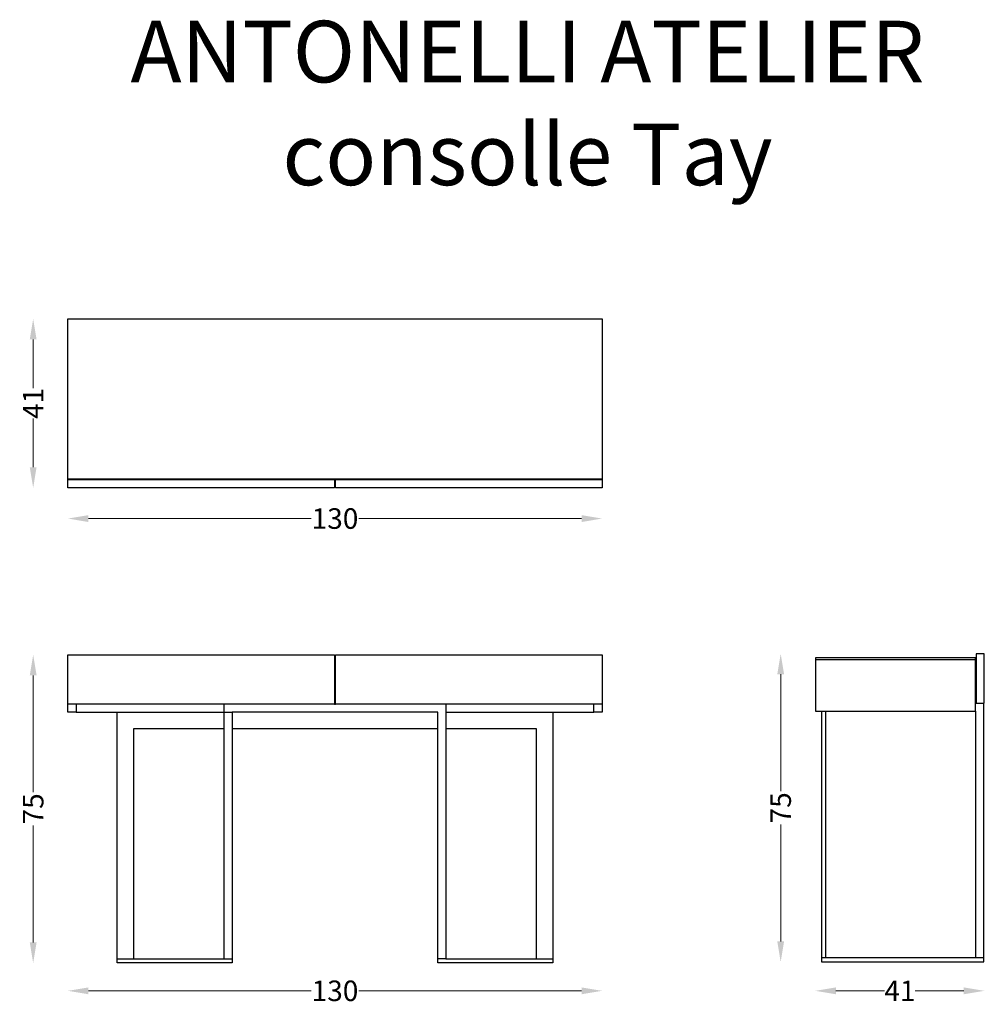
# Model space of a CAD drawing. Units: millimetres. Extents: x -77 to 158, y -111 to 129.
import ezdxf

# ---------------------------------------------------------------- set-up
doc = ezdxf.new("R2010")
doc.units = ezdxf.units.MM
doc.header["$MEASUREMENT"] = 0
for name, color, linetype in [('2d fianco', 7, 'Continuous'), ('2d fronte', 7, 'Continuous'), ('2d pianta', 7, 'Continuous'), ('Testo', 7, 'Continuous')]:
    doc.layers.add(name, color=color, linetype=linetype)
doc.layers.add('Quote', color=6, linetype='Continuous', lineweight=13)
doc.styles.add('arial', font='arial.ttf')
doc.styles.add('ROMANS', font='arial.ttf')
doc.dimstyles.new('1-1', dxfattribs={"dimtxt": 10, "dimasz": 10, "dimexe": 10, "dimexo": 50, "dimgap": 1, "dimtad": 0, "dimdec": 0, "dimzin": 0, "dimtxsty": 'ROMANS', "dimcen": 0.09, "dimclrd": 256, "dimclre": 256, "dimclrt": 256, "dimadec": 0, "dimazin": 0, "dimtfac": 1, "dimtdec": 0, "dimtix": 1, "dimtofl": 0, "dimtmove": 1, "dimatfit": 0, "dimldrblk": 'NONE', "dimfxl": 1, "dimtolj": 1, "dimtzin": 0, "dimlwd": -1, "dimlwe": -1, "dimarcsym": 0})

# ---------------------------------------------------------------- blocks, each defined once
blk = doc.blocks.new('*D2')
at = {"layer": 'Defpoints', "color": 0, "transparency": 16777216}
for p in [(-65, 14.82), (65, 14.82), (65, 7.33)]:
    blk.add_point(p, dxfattribs=at)
at = {"layer": 'Quote', "transparency": 16777216}
for p, q in [((-60, 7.33), (-5.78, 7.33)), ((60, 7.33), (5.78, 7.33))]:
    blk.add_line(p, q, dxfattribs=at)
for points in [[(-60, 8.16), (-60, 6.49), (-65, 7.33)], [(60, 8.16), (60, 6.49), (65, 7.33)]]:
    blk.add_solid(points, dxfattribs=at)
at = {"layer": 'Quote', "transparency": 16777216, "insert": (0, 7.33), "char_height": 5, "attachment_point": 5, "style": 'ROMANS'}
blk.add_mtext('\\A1;130', dxfattribs=at)
blk = doc.blocks.new('_None')
blk = doc.blocks.new('*D3')
at = {"layer": 'Defpoints', "color": 0, "transparency": 16777216}
for p in [(-73.45, 55.92), (-64.98, 55.92), (-65, 14.82)]:
    blk.add_point(p, dxfattribs=at)
at = {"layer": 'Quote', "transparency": 16777216}
for p, q in [((-73.45, 50.92), (-73.45, 39.07)), ((-73.45, 19.82), (-73.45, 31.67))]:
    blk.add_line(p, q, dxfattribs=at)
for points in [[(-74.28, 50.92), (-72.62, 50.92), (-73.45, 55.92)], [(-74.28, 19.82), (-72.62, 19.82), (-73.45, 14.82)]]:
    blk.add_solid(points, dxfattribs=at)
at = {"layer": 'Quote', "transparency": 16777216, "insert": (-73.45, 35.37), "char_height": 5, "attachment_point": 5, "rotation": 90, "style": 'ROMANS'}
blk.add_mtext('\\A1;41', dxfattribs=at)
blk = doc.blocks.new('*D4')
at = {"layer": 'Defpoints', "color": 0, "transparency": 16777216}
for p in [(-65, -25.83), (65, -25.83), (65, -107.61)]:
    blk.add_point(p, dxfattribs=at)
at = {"layer": 'Quote', "transparency": 16777216}
for p, q in [((-60, -107.61), (-5.78, -107.61)), ((60, -107.61), (5.78, -107.61))]:
    blk.add_line(p, q, dxfattribs=at)
for points in [[(-60, -106.78), (-60, -108.45), (-65, -107.61)], [(60, -106.78), (60, -108.45), (65, -107.61)]]:
    blk.add_solid(points, dxfattribs=at)
at = {"layer": 'Quote', "transparency": 16777216, "insert": (0, -107.61), "char_height": 5, "attachment_point": 5, "style": 'ROMANS'}
blk.add_mtext('\\A1;130', dxfattribs=at)
blk = doc.blocks.new('*D5')
at = {"layer": 'Defpoints', "color": 0, "transparency": 16777216}
for p in [(-73.45, -25.83), (-65, -25.83), (-53, -100.83)]:
    blk.add_point(p, dxfattribs=at)
at = {"layer": 'Quote', "transparency": 16777216}
for p, q in [((-73.45, -30.83), (-73.45, -59.25)), ((-73.45, -95.83), (-73.45, -67.41))]:
    blk.add_line(p, q, dxfattribs=at)
for points in [[(-74.28, -30.83), (-72.62, -30.83), (-73.45, -25.83)], [(-74.28, -95.83), (-72.62, -95.83), (-73.45, -100.83)]]:
    blk.add_solid(points, dxfattribs=at)
at = {"layer": 'Quote', "transparency": 16777216, "insert": (-73.45, -63.33), "char_height": 5, "attachment_point": 5, "rotation": 90, "style": 'ROMANS'}
blk.add_mtext('\\A1;75', dxfattribs=at)
blk = doc.blocks.new('*D6')
at = {"layer": 'Defpoints', "color": 0, "transparency": 16777216}
for p in [(158.01, -25.58), (116.91, -26.58), (158.01, -107.61)]:
    blk.add_point(p, dxfattribs=at)
at = {"layer": 'Quote', "transparency": 16777216}
for p, q in [((121.91, -107.61), (133.76, -107.61)), ((153.01, -107.61), (141.16, -107.61))]:
    blk.add_line(p, q, dxfattribs=at)
for points in [[(121.91, -106.78), (121.91, -108.45), (116.91, -107.61)], [(153.01, -106.78), (153.01, -108.45), (158.01, -107.61)]]:
    blk.add_solid(points, dxfattribs=at)
at = {"layer": 'Quote', "transparency": 16777216, "insert": (137.46, -107.61), "char_height": 5, "attachment_point": 5, "style": 'ROMANS'}
blk.add_mtext('\\A1;41', dxfattribs=at)
blk = doc.blocks.new('*D7')
at = {"layer": 'Defpoints', "color": 0, "transparency": 16777216}
for p in [(108.46, -25.58), (156.01, -25.58), (118.41, -100.58)]:
    blk.add_point(p, dxfattribs=at)
at = {"layer": 'Quote', "transparency": 16777216}
for p, q in [((108.46, -30.58), (108.46, -59)), ((108.46, -95.58), (108.46, -67.16))]:
    blk.add_line(p, q, dxfattribs=at)
for points in [[(107.63, -30.58), (109.3, -30.58), (108.46, -25.58)], [(107.63, -95.58), (109.3, -95.58), (108.46, -100.58)]]:
    blk.add_solid(points, dxfattribs=at)
at = {"layer": 'Quote', "transparency": 16777216, "insert": (108.46, -63.08), "char_height": 5, "attachment_point": 5, "rotation": 90, "style": 'ROMANS'}
blk.add_mtext('\\A1;75', dxfattribs=at)
blk = doc.blocks.new('consolleTay_pianta')
at = {"layer": '2d pianta'}
for points in [[(-64.98, 0), (64.98, 0)], [(-64.98, -39), (-64.98, 0)], [(64.98, 0), (64.98, -39)], [(-0.1, -41.1), (-65, -41.1), (-65, -39.1), (-53, -39.1)], [(-53, -39), (-64.98, -39)], [(-27, -39), (-53, -39)], [(-53, -39.1), (-53, -39)], [(-53, -39.1), (-0.1, -39.1), (-0.1, -41)], [(53, -39), (-27, -39)], [(-27, -39.1), (-27, -39)], [(-27, -39), (-27, -39)], [(-27, -39), (-27, -39)], [(0.1, -41), (0.1, -39.1), (27, -39.1)], [(27, -39.1), (27, -39)], [(27, -39), (27, -39)], [(27, -39.1), (53, -39.1)], [(27, -39.1), (27, -39.1)], [(64.98, -39), (53, -39)], [(53, -39), (53, -39.1)], [(53, -39.1), (65, -39.1), (65, -41.1)], [(-0.1, -41), (-0.1, -41.1)], [(0.1, -41), (0, -41), (-0.1, -41)], [(65, -41.1), (0.1, -41.1), (0.1, -41)]]:
    blk.add_lwpolyline(points, dxfattribs=at)
blk = doc.blocks.new('consolleTay_fronte')
at = {"layer": '2d fronte'}
for points in [[(-65, 63), (-65, 75), (-0.1, 75)], [(-0.1, 75), (-0.1, 74)], [(0.1, 74), (0.1, 75), (65, 75)], [(65, 75), (65, 63)], [(-0.1, 74), (-0.1, 63), (-63, 63)], [(-0.1, 74), (0.1, 74)], [(-0.1, 73.5), (0.1, 73.5)], [(63, 63), (0.1, 63), (0.1, 74)], [(0.1, 71.5), (-0.1, 71.5)], [(-63, 63), (-63, 61), (-65, 61), (-65, 63)], [(-63, 63), (-65, 63)], [(-27, 57), (-27, 63)], [(-0.1, 63), (0, 63), (0.1, 63)], [(27, 63), (27, 57)], [(63, 61.05), (63, 63)], [(65, 63), (65, 61), (63, 61), (63, 61.05)], [(65, 63), (63, 63)], [(-63, 61), (-53, 61)], [(-53, 61), (-25, 61)], [(-53, 1), (-53, 61)], [(25, 57), (25, 61), (0, 61), (-25, 61), (-25, 57)], [(27, 61), (63, 61)], [(53, 61), (53, 1)], [(-27, 57), (-49, 57), (-49, 1)], [(-27, 1), (-27, 57)], [(25, 57), (0, 57), (-25, 57)], [(-25, 57), (-25, 1)], [(25, 1), (25, 57)], [(27, 57), (27, 1)], [(49, 1), (49, 57), (27, 57)], [(-53, 1), (-49, 1)], [(-25, 0), (-53, 0), (-53, 1)], [(-49, 1), (-27, 1)], [(-27, 1), (-25, 1)], [(-25, 1), (-25, 0)], [(27, 1), (25, 1)], [(53, 0), (25, 0), (25, 1)], [(27, 1), (49, 1)], [(49, 1), (53, 1)], [(53, 1), (53, 0)]]:
    blk.add_lwpolyline(points, dxfattribs=at)
blk = doc.blocks.new('consolleTay_fianco')
at = {"layer": '2d fianco'}
for points in [[(41, 63), (41.1, 63), (41.1, 75), (39.1, 75)], [(39.1, 75), (39.1, 63)], [(39, 73.5), (39, 74), (0, 74)], [(0, 74), (0, 73.5)], [(0, 73.5), (0, 61), (1.5, 61)], [(39, 73.5), (0, 73.5)], [(39, 63), (39, 73.5)], [(39, 61), (39, 63)], [(39.1, 63), (39, 63)], [(39.1, 63), (39, 63)], [(39.1, 63), (41, 63)], [(41, 1), (41, 63)], [(1.5, 61), (2.5, 61)], [(1.5, 61), (1.5, 1)], [(2.5, 61), (39, 61)], [(2.5, 1), (2.5, 61)], [(39, 61), (39, 1)], [(1.5, 1), (1.5, 0), (41, 0)], [(2.5, 1), (1.5, 1)], [(39, 1), (2.5, 1)], [(41, 1), (39, 1)], [(41, 0), (41, 1)]]:
    blk.add_lwpolyline(points, dxfattribs=at)

msp = doc.modelspace()

# ---------------------------------------------------------------- block references
at = {"layer": '2d fianco'}
msp.add_blockref('consolleTay_fianco', (116.91, -100.58), dxfattribs=at)
at = {"layer": '2d fronte'}
msp.add_blockref('consolleTay_fronte', (0, -100.83), dxfattribs=at)
at = {"layer": '2d pianta'}
msp.add_blockref('consolleTay_pianta', (0, 55.92), dxfattribs=at)

# ---------------------------------------------------------------- texts
at = {"layer": 'Testo', "linetype": 'Continuous', "insert": (46.85, 128.48), "char_height": 15, "attachment_point": 2, "style": 'arial'}
msp.add_mtext_dynamic_manual_height_columns('ANTONELLI ATELIER\\Pconsolle Tay', width=247.0611, gutter_width=1, heights=[0], dxfattribs=at)

# ---------------------------------------------------------------- dimensions: what is measured, and where the dimension line sits
at = {"layer": 'Quote'}
for base, p1, p2, picture, middle in [((-73.45, 55.92), (-65, 14.82), (-64.98, 55.92), '*D3', (-73.45, 35.37)), ((-73.45, -25.83), (-53, -100.83), (-65, -25.83), '*D5', (-73.45, -63.33)), ((108.46, -25.58), (118.41, -100.58), (156.01, -25.58), '*D7', (108.46, -63.08))]:
    dim = msp.add_linear_dim(base=base, p1=p1, p2=p2, angle=90, dimstyle='1-1', override={"dimscale": 0.5, "dimse1": 1, "dimse2": 1}, dxfattribs=at)
    dim.commit()
    dim.dimension.update_dxf_attribs({"geometry": picture, "text_midpoint": middle})
for base, p1, p2, picture, middle in [((65, 7.33), (-65, 14.82), (65, 14.82), '*D2', (0, 7.33)), ((65, -107.61), (-65, -25.83), (65, -25.83), '*D4', (0, -107.61)), ((158.01, -107.61), (116.91, -26.58), (158.01, -25.58), '*D6', (137.46, -107.61))]:
    dim = msp.add_linear_dim(base=base, p1=p1, p2=p2, dimstyle='1-1', override={"dimscale": 0.5, "dimse1": 1, "dimse2": 1}, dxfattribs=at)
    dim.commit()
    dim.dimension.update_dxf_attribs({"geometry": picture, "text_midpoint": middle})

doc.saveas('drawing.dxf')
